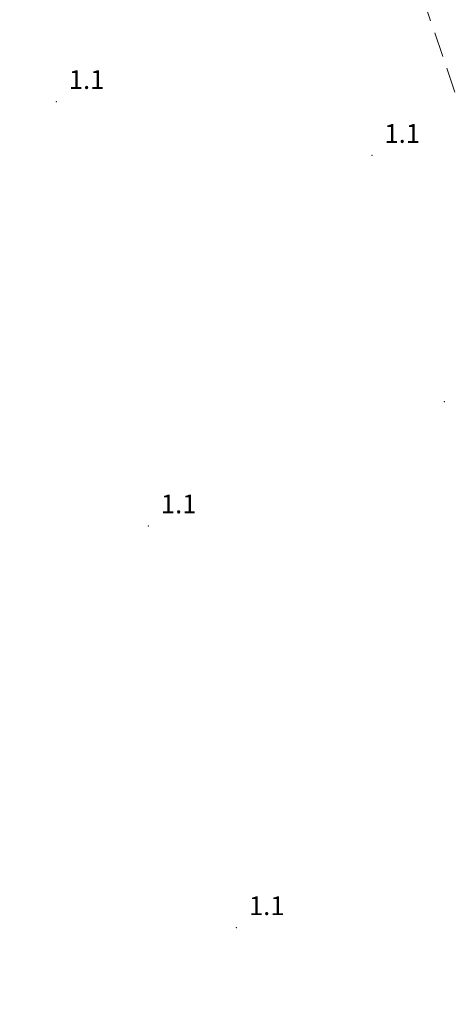
# Model space of a CAD drawing. Extents: x 2430075 to 2431855, y 4750135 to 4751351.
# Drawn here: x 2431051 to 2431119, y 4750299 to 4750456 of the extents above; entities that cross this region are included whole.
import ezdxf

# ---------------------------------------------------------------- set-up
doc = ezdxf.new("R2010")
doc.units = 0
doc.header["$LTSCALE"] = 2
doc.header["$MEASUREMENT"] = 0
doc.linetypes.add('STRCAMP', pattern=[3, 2, -1])
for name, color, linetype in [('050202', 1, 'STRCAMP'), ('080203', 3, 'Continuous'), ('V0252', 6, 'Continuous')]:
    doc.layers.add(name, color=color, linetype=linetype)
doc.styles.add('Style07', font='Arial', dxfattribs={"height": 0.2})

msp = doc.modelspace()

# ---------------------------------------------------------------- linework, layer by layer
at = {"layer": '050202', "linetype": 'STRCAMP', "lineweight": 0, "flags": 128}
msp.add_lwpolyline([(2431175.7, 4750298.74), (2431174.61, 4750302.63), (2431173.14, 4750307.67), (2431169.59, 4750316.53), (2431163.34, 4750333.19), (2431155.68, 4750348.96), (2431147.98, 4750367.97), (2431136.7, 4750396.99), (2431125.97, 4750426.99), (2431119.13, 4750447.02), (2431110.36, 4750472.74), (2431103.88, 4750493.79), (2431100.18, 4750504.13), (2431096.33, 4750513.39), (2431091, 4750525.31), (2431087.4, 4750532.18), (2431081.89, 4750540.73), (2431078.27, 4750545.02), (2431076.9, 4750546.39), (2431074.41, 4750549.33), (2431071.4, 4750552.28), (2431064.74, 4750555.9), (2431060.51, 4750556.29), (2431056.47, 4750555.55), (2431050.6, 4750553.59), (2431042.48, 4750550.62), (2431032.8, 4750547.74), (2431025.1, 4750546.12), (2431019.8, 4750546.07), (2431011.73, 4750546.64), (2431006.2, 4750547.3), (2431003.53, 4750547.09), (2430998.48, 4750545.75), (2430993.84, 4750544.2), (2430985.77, 4750542.12), (2430974.15, 4750539.36), (2430965.9, 4750536.78)], dxfattribs=at)
at = {"layer": '080203', "linetype": 'Continuous', "lineweight": 0}
for p in [(2431056.48, 4750442.82), (2431106.8, 4750434.22), (2431118.36, 4750394.9), (2431071.16, 4750375.09), (2431085.2, 4750310.97)]:
    msp.add_point(p, dxfattribs=at)

# ---------------------------------------------------------------- texts
at = {"layer": 'V0252', "linetype": 'Continuous', "lineweight": 0, "style": 'Style07'}
for p in [(2431058.48, 4750444.82), (2431108.8, 4750436.22), (2431073.16, 4750377.09), (2431087.2, 4750312.97)]:
    msp.add_text('1.1', height=3, dxfattribs=at).set_placement(p)

doc.saveas('drawing.dxf')
